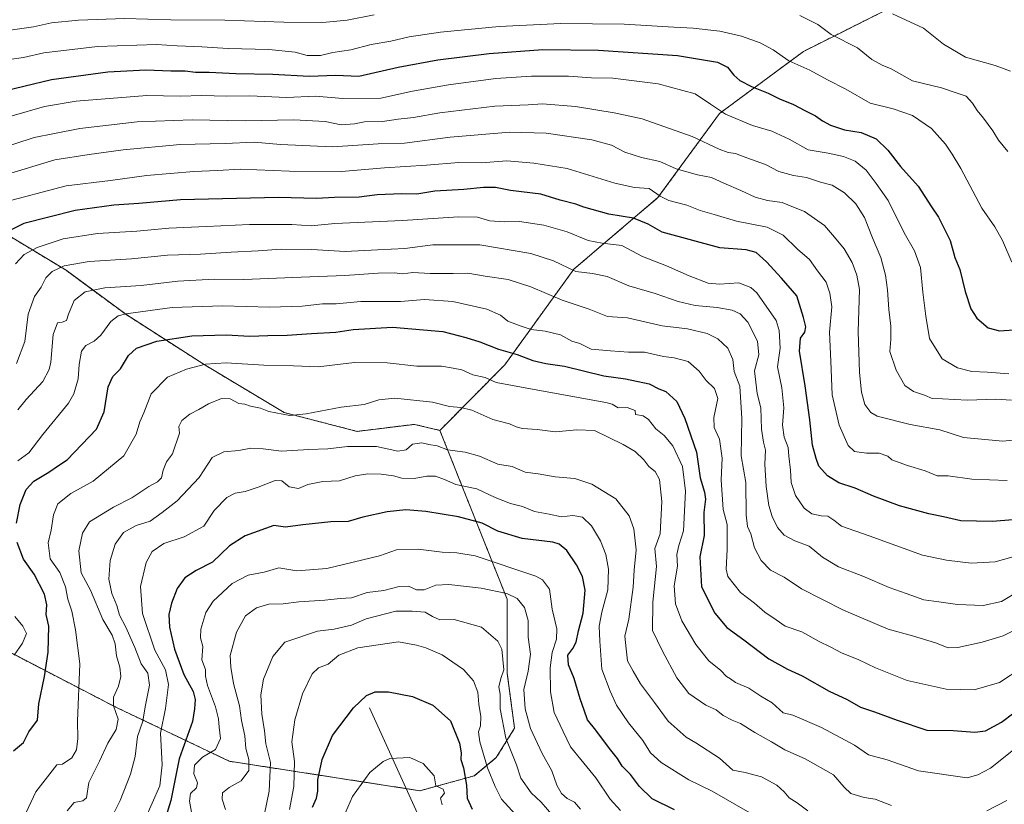
# Model space of a CAD drawing. Units: metres. Extents: x 627615 to 631064, y 4745809 to 4748187.
# Drawn here: x 629896 to 630252, y 4746976 to 4747258 of the extents above; entities that cross this region are included whole.
import ezdxf

# ---------------------------------------------------------------- set-up
doc = ezdxf.new("R2010")
doc.units = ezdxf.units.M
doc.header["$MEASUREMENT"] = 0
doc.linetypes.add('TRAZOS', pattern=[0.75, 0.5, -0.25])
for name, color, linetype, lineweight in [('Arbolado forestal', 92, 'TRAZOS', 0), ('Arbolado forestal CxS', 92, 'Continuous', 0), ('Corriente natural lineal', 142, 'Continuous', 13), ('Curva de nivel maestra', 36, 'Continuous', 30), ('Curva de nivel normal', 36, 'Continuous', 0), ('Matorral', 135, 'Continuous', 0), ('Matorral CxS', 135, 'Continuous', 0)]:
    doc.layers.add(name, color=color, linetype=linetype, lineweight=lineweight)

# ---------------------------------------------------------------- blocks, each defined once
blk = doc.blocks.new('*U171')
at = {"layer": 'Curva de nivel normal', "color": 36, "linetype": 'Continuous', "lineweight": 0}
for points in [[(630257.9, 4747024.71, 855), (630249.76, 4747019.39, 855), (630240.64, 4747016.84, 855), (630230.59, 4747017.09, 855), (630216.54, 4747020.18, 855), (630205.11, 4747024.69, 855), (630199.11, 4747027.6, 855), (630192.83, 4747030.07, 855), (630188.7, 4747032.34, 855), (630184.74, 4747034.26, 855), (630178.46, 4747037.75, 855), (630172.54, 4747039.74, 855), (630169.25, 4747042.04, 855), (630165.13, 4747044.77, 855), (630161.45, 4747047.97, 855), (630156.39, 4747051.82, 855), (630151.85, 4747057.67, 855), (630151.19, 4747060.25, 855), (630151.6, 4747067.34, 855), (630151.55, 4747076.37, 855), (630150.13, 4747081.81, 855), (630149.4, 4747092.45, 855), (630149.82, 4747100.31, 855), (630148.79, 4747107.08, 855), (630146.91, 4747111.34, 855), (630146.72, 4747114.88, 855), (630148.26, 4747121.77, 855), (630147.06, 4747125.39, 855), (630144.03, 4747128.26, 855), (630141.46, 4747131.62, 855), (630137.57, 4747135.14, 855), (630132.46, 4747136.46, 855), (630128.64, 4747136.9, 855), (630121.73, 4747138.43, 855), (630116.02, 4747138.5, 855), (630109.52, 4747138.92, 855), (630102.51, 4747139.59, 855), (630098.42, 4747141.59, 855), (630095.51, 4747142.41, 855), (630091.43, 4747144.7, 855), (630085.88, 4747146.04, 855), (630080.94, 4747146.6, 855), (630077.32, 4747147.88, 855), (630072.49, 4747149.64, 855), (630069.77, 4747151.79, 855), (630064.92, 4747153.98, 855), (630052.63, 4747156.79, 855), (630042.46, 4747157.42, 855), (630033.77, 4747156.7, 855), (630019.43, 4747156.79, 855), (630010.52, 4747155.96, 855), (630005.66, 4747155.89, 855), (629998.33, 4747155.04, 855), (629986.58, 4747154.69, 855), (629969.57, 4747155.18, 855), (629951.38, 4747154.62, 855), (629934.76, 4747152.27, 855), (629931.97, 4747151.53, 855), (629929.32, 4747149.56, 855), (629925.65, 4747144.6, 855), (629923.32, 4747142.43, 855), (629920.25, 4747140.94, 855), (629918.68, 4747138.87, 855), (629917.83, 4747134.02, 855), (629917.48, 4747128.92, 855), (629915.94, 4747123.51, 855), (629914.02, 4747120.05, 855), (629904.75, 4747108.84, 855), (629899.76, 4747102.24, 855), (629895.75, 4747099.27, 855)], [(629894.64, 4747043.18, 855), (629897.61, 4747039.7, 855), (629898.89, 4747037.08, 855), (629897.44, 4747033.61, 855), (629894.44, 4747029.34, 855)]]:
    blk.add_polyline3d(points, dxfattribs=at)
blk = doc.blocks.new('*U174')
at = {"layer": 'Curva de nivel normal', "color": 36, "linetype": 'Continuous', "lineweight": 0}
blk.add_polyline3d([(629894.97, 4747170.36, 870), (629898.01, 4747173.71, 870), (629902.75, 4747176.16, 870), (629912.09, 4747179.35, 870), (629924.43, 4747181.28, 870), (629938.71, 4747182.09, 870), (629950.2, 4747183.15, 870), (629963.84, 4747183.75, 870), (629979.29, 4747184.53, 870), (629994.57, 4747184.48, 870), (630001.52, 4747183.98, 870), (630010.08, 4747184.85, 870), (630034.44, 4747185.9, 870), (630054.74, 4747187.31, 870), (630061.52, 4747187.08, 870), (630065.97, 4747185.84, 870), (630071.17, 4747185.46, 870), (630076.7, 4747185.58, 870), (630085.43, 4747184.25, 870), (630093.86, 4747181.82, 870), (630101.46, 4747178.77, 870), (630106.47, 4747177.72, 870), (630113.63, 4747176.88, 870), (630121, 4747172.91, 870), (630129.67, 4747169.58, 870), (630137.84, 4747165.96, 870), (630144.77, 4747163.36, 870), (630148.85, 4747163.01, 870), (630155.78, 4747163.48, 870), (630160.08, 4747161.84, 870), (630162.32, 4747159.88, 870), (630169.23, 4747149.86, 870), (630170.38, 4747146.24, 870), (630170.73, 4747139.97, 870), (630169.75, 4747133.21, 870), (630171.25, 4747125.63, 870), (630172.05, 4747118.39, 870), (630171.54, 4747112.15, 870), (630172.19, 4747107.86, 870), (630173.53, 4747104.14, 870), (630173.8, 4747101.03, 870), (630174.42, 4747096, 870), (630174.65, 4747091.54, 870), (630176.17, 4747086.83, 870), (630179.31, 4747082.29, 870), (630182.06, 4747080.26, 870), (630185.44, 4747079.51, 870), (630187.9, 4747079.41, 870), (630190.06, 4747077.97, 870), (630192.82, 4747075.72, 870), (630202.73, 4747072.27, 870), (630221.99, 4747065.27, 870), (630230.73, 4747063.56, 870), (630239.62, 4747062.48, 870), (630248.2, 4747062.94, 870), (630254.22, 4747064.6, 870)], dxfattribs=at)
blk = doc.blocks.new('*U176')
at = {"layer": 'Curva de nivel normal', "color": 36, "linetype": 'Continuous', "lineweight": 0}
blk.add_polyline3d([(630113.07, 4746973.33, 820), (630109.33, 4746977.36, 820), (630104.27, 4746985.12, 820), (630098.78, 4746991.67, 820), (630095.02, 4746996.19, 820), (630092.48, 4747001.82, 820), (630089.24, 4747008.62, 820), (630087.86, 4747016.12, 820), (630087.72, 4747024.73, 820), (630088.46, 4747030.28, 820), (630090.07, 4747035.07, 820), (630090.15, 4747038.72, 820), (630088.52, 4747045.88, 820), (630087.49, 4747053.1, 820), (630084.96, 4747056.43, 820), (630082.6, 4747057.77, 820), (630060.7, 4747065.07, 820), (630054.09, 4747066.17, 820), (630048.76, 4747066.38, 820), (630040.09, 4747067.49, 820), (630032.3, 4747067.19, 820), (630026.15, 4747065.05, 820), (630007.24, 4747060.48, 820), (629996.39, 4747059.71, 820), (629989.85, 4747060.72, 820), (629984.64, 4747059.2, 820), (629978.84, 4747058.16, 820), (629973.1, 4747055.12, 820), (629966.21, 4747048.74, 820), (629963.53, 4747044.64, 820), (629961.77, 4747038.66, 820), (629961.66, 4747035.54, 820), (629962.44, 4747032.41, 820), (629962.06, 4747027.63, 820), (629963.49, 4747024.14, 820), (629963.45, 4747021.72, 820), (629964.16, 4747018.3, 820), (629967.02, 4747010.64, 820), (629968.17, 4747006.35, 820), (629968.38, 4747003.36, 820), (629968.87, 4746999.27, 820), (629967.02, 4746995.32, 820), (629962.31, 4746992.54, 820), (629959.44, 4746989.66, 820), (629959.17, 4746986.53, 820), (629960.59, 4746983.33, 820), (629960.24, 4746981.5, 820), (629958.03, 4746979.44, 820), (629957.7, 4746976.61, 820), (629958.68, 4746971.44, 820)], dxfattribs=at)
blk = doc.blocks.new('*U178')
at = {"layer": 'Curva de nivel normal', "color": 36, "linetype": 'Continuous', "lineweight": 0}
blk.add_polyline3d([(630255.92, 4747038.66, 860), (630251.14, 4747036.29, 860), (630243.52, 4747033.95, 860), (630234.82, 4747032.02, 860), (630231.25, 4747031.88, 860), (630226.73, 4747033.75, 860), (630218.4, 4747036.27, 860), (630209.6, 4747038.67, 860), (630193.54, 4747045.45, 860), (630178.44, 4747053.24, 860), (630172.14, 4747057.41, 860), (630167.26, 4747059.93, 860), (630163.83, 4747063.37, 860), (630161.38, 4747067.93, 860), (630160.08, 4747073, 860), (630158.88, 4747075.67, 860), (630158.43, 4747079.86, 860), (630158.3, 4747091.47, 860), (630156.58, 4747101.16, 860), (630156.82, 4747114.61, 860), (630156.1, 4747126.19, 860), (630154.07, 4747131.52, 860), (630153.58, 4747135.82, 860), (630151.76, 4747139.96, 860), (630148.22, 4747143.3, 860), (630144.32, 4747145.18, 860), (630137.29, 4747146.86, 860), (630128.09, 4747148, 860), (630115.61, 4747150.86, 860), (630108.41, 4747151.32, 860), (630101.78, 4747154.02, 860), (630092.07, 4747157.17, 860), (630080.77, 4747162.08, 860), (630072.59, 4747164.69, 860), (630064.32, 4747165.84, 860), (630058.1, 4747166.98, 860), (630052.76, 4747166.85, 860), (630044.43, 4747166.87, 860), (630038.22, 4747167.14, 860), (630034.61, 4747166.74, 860), (630031.46, 4747167.06, 860), (630025.71, 4747166.91, 860), (630013.66, 4747166.06, 860), (629997.88, 4747165.56, 860), (629977.24, 4747164.72, 860), (629966.55, 4747164.76, 860), (629953.41, 4747164.09, 860), (629940.28, 4747162.54, 860), (629927.19, 4747161.62, 860), (629920.09, 4747160.18, 860), (629916.04, 4747157.15, 860), (629913.98, 4747152.18, 860), (629913.31, 4747149.86, 860), (629911.76, 4747149.26, 860), (629910.12, 4747149.07, 860), (629908.48, 4747144.9, 860), (629907.62, 4747134.82, 860), (629907.09, 4747132.2, 860), (629904.8, 4747127.9, 860), (629898.76, 4747121.38, 860), (629895.78, 4747117.68, 860)], dxfattribs=at)
blk = doc.blocks.new('*U184')
at = {"layer": 'Curva de nivel normal', "color": 36, "linetype": 'Continuous', "lineweight": 0}
blk.add_polyline3d([(629929.78, 4746971.09, 835), (629932.64, 4746976.94, 835), (629936.41, 4746986.4, 835), (629938.02, 4746992.72, 835), (629938.95, 4746999.94, 835), (629940.81, 4747005.47, 835), (629941.72, 4747010.67, 835), (629943.28, 4747018.52, 835), (629942.58, 4747022.76, 835), (629940.22, 4747026.19, 835), (629937.94, 4747032.1, 835), (629934.66, 4747039.41, 835), (629932.46, 4747043.68, 835), (629931.44, 4747047.23, 835), (629929.65, 4747051.46, 835), (629928.58, 4747056.63, 835), (629929.08, 4747063.42, 835), (629930.81, 4747069.34, 835), (629933.9, 4747073.44, 835), (629938.47, 4747075.97, 835), (629943.53, 4747077.58, 835), (629947.86, 4747080.67, 835), (629953.22, 4747084.86, 835), (629961.12, 4747093.34, 835), (629965.82, 4747100.5, 835), (629970.09, 4747102.52, 835), (629975.43, 4747103.07, 835), (629979.8, 4747103.87, 835), (629984.23, 4747103.66, 835), (629990.8, 4747102.84, 835), (630000.7, 4747103.46, 835), (630007.53, 4747103.62, 835), (630014.7, 4747104.52, 835), (630025.09, 4747104.49, 835), (630032.76, 4747102.8, 835), (630035.76, 4747103.32, 835), (630038.09, 4747105.31, 835), (630041.43, 4747105.81, 835), (630043.99, 4747105.2, 835), (630047.02, 4747104.72, 835), (630050.66, 4747103.32, 835), (630057.06, 4747102.48, 835), (630062.23, 4747100.96, 835), (630068.86, 4747098.1, 835), (630074.03, 4747097.27, 835), (630078.67, 4747095.25, 835), (630083.38, 4747094.63, 835), (630089.6, 4747093.51, 835), (630096.67, 4747092.92, 835), (630102.81, 4747090.92, 835), (630111.42, 4747085.67, 835), (630116.22, 4747079.47, 835), (630117.93, 4747074.76, 835), (630118.73, 4747067.3, 835), (630117.98, 4747059.91, 835), (630117.64, 4747053.84, 835), (630116.06, 4747042.24, 835), (630114.69, 4747036.1, 835), (630115.1, 4747031.58, 835), (630115.65, 4747027.3, 835), (630117.66, 4747023.54, 835), (630120.3, 4747018.96, 835), (630125.37, 4747012.27, 835), (630130.33, 4747005.5, 835), (630136.79, 4746999.76, 835), (630140.26, 4746997.68, 835), (630148.8, 4746992.2, 835), (630153.62, 4746987.78, 835), (630158.12, 4746986.98, 835), (630163.96, 4746985.48, 835), (630169.52, 4746982.43, 835), (630172.15, 4746980.06, 835), (630173.93, 4746977.84, 835), (630176.81, 4746976.05, 835), (630180.61, 4746973.18, 835)], dxfattribs=at)
blk = doc.blocks.new('*U185')
at = {"layer": 'Curva de nivel normal', "color": 36, "linetype": 'Continuous', "lineweight": 0}
blk.add_polyline3d([(629993.7, 4746973.67, 805), (629995.34, 4746982, 805), (629995.48, 4746991, 805), (629994.6, 4746998, 805), (629995.6, 4747006, 805), (629998.47, 4747015.34, 805), (630001.94, 4747022.54, 805), (630004.2, 4747024.77, 805), (630007.71, 4747026.02, 805), (630011.57, 4747029.3, 805), (630018.38, 4747031.96, 805), (630033.09, 4747034.11, 805), (630039.53, 4747032.88, 805), (630042.9, 4747031.95, 805), (630048.77, 4747029.37, 805), (630056.47, 4747024.14, 805), (630060.09, 4747020.02, 805), (630061.71, 4747015.95, 805), (630062.02, 4747011.59, 805), (630062.72, 4747007.14, 805), (630062.57, 4747003.87, 805), (630061.88, 4747001.67, 805), (630062.35, 4746998, 805), (630065.14, 4746988.67, 805), (630067.94, 4746982, 805), (630070.13, 4746977.34, 805), (630075.19, 4746971.86, 805)], dxfattribs=at)
blk = doc.blocks.new('*U186')
at = {"layer": 'Curva de nivel normal', "color": 36, "linetype": 'Continuous', "lineweight": 0}
blk.add_polyline3d([(629896.03, 4746966.67, 845), (629902.27, 4746980, 845), (629909.84, 4746989.78, 845), (629911.85, 4746990.01, 845), (629915.24, 4746992.28, 845), (629916.86, 4746995.22, 845), (629917.36, 4746999.27, 845), (629917.3, 4747005.54, 845), (629918.06, 4747026.12, 845), (629916.61, 4747038.39, 845), (629915.21, 4747045.12, 845), (629913.76, 4747049.44, 845), (629912.93, 4747053.9, 845), (629910.9, 4747059.09, 845), (629907.39, 4747064.04, 845), (629906.65, 4747069.75, 845), (629907.79, 4747074.36, 845), (629908.58, 4747079.86, 845), (629910.21, 4747083.79, 845), (629914.92, 4747087.51, 845), (629922.89, 4747092, 845), (629933.94, 4747101.11, 845), (629938.47, 4747108.99, 845), (629939.78, 4747113.34, 845), (629941.18, 4747116.67, 845), (629943.85, 4747123.43, 845), (629949.76, 4747129.49, 845), (629956.56, 4747132.34, 845), (629963.42, 4747134.12, 845), (629970.89, 4747134.58, 845), (629984.51, 4747133.76, 845), (629995.22, 4747133.53, 845), (630004.07, 4747133.24, 845), (630017.14, 4747134.7, 845), (630028.97, 4747134.67, 845), (630039.65, 4747133.4, 845), (630048.6, 4747133.38, 845), (630052.73, 4747132.77, 845), (630055.92, 4747132.07, 845), (630059.9, 4747130.34, 845), (630064.31, 4747129.38, 845), (630068.23, 4747127.58, 845), (630084.6, 4747124.51, 845), (630107.79, 4747120.36, 845), (630110.14, 4747119.71, 845), (630112.32, 4747118.42, 845), (630115.47, 4747118.58, 845), (630118.35, 4747117.47, 845), (630118.48, 4747116, 845), (630121.26, 4747115.53, 845), (630123.24, 4747114.25, 845), (630125.81, 4747110.8, 845), (630128.8, 4747108.44, 845), (630131.99, 4747104.67, 845), (630135.5, 4747097.29, 845), (630136.57, 4747088.34, 845), (630135.86, 4747074.11, 845), (630134.09, 4747068.77, 845), (630133.45, 4747065.53, 845), (630133.71, 4747061.39, 845), (630132.5, 4747054.24, 845), (630132.92, 4747047.84, 845), (630135.23, 4747041.64, 845), (630140.22, 4747033.13, 845), (630144.98, 4747027.21, 845), (630149.3, 4747023.79, 845), (630151.38, 4747021.61, 845), (630152.82, 4747020.73, 845), (630154.53, 4747019.43, 845), (630159.44, 4747017.4, 845), (630163.77, 4747014.56, 845), (630167.75, 4747012.16, 845), (630171.73, 4747008.52, 845), (630175.27, 4747007.6, 845), (630185.64, 4747003.26, 845), (630197.52, 4746996.82, 845), (630202.54, 4746993.41, 845), (630209.23, 4746991.58, 845), (630220.54, 4746987.63, 845), (630238.16, 4746985.12, 845), (630242.01, 4746986.1, 845), (630246.49, 4746988.54, 845), (630265.09, 4747003.37, 845)], dxfattribs=at)
blk = doc.blocks.new('*U192')
at = {"layer": 'Curva de nivel normal', "color": 36, "linetype": 'Continuous', "lineweight": 0}
blk.add_polyline3d([(629893.76, 4747223.62, 895), (629905.43, 4747227.06, 895), (629916.76, 4747228.89, 895), (629942.23, 4747231.01, 895), (629954.3, 4747230.8, 895), (629962.14, 4747231.02, 895), (629971.02, 4747230.79, 895), (629979.43, 4747230.84, 895), (629992.68, 4747230.27, 895), (630003.11, 4747230.72, 895), (630012.98, 4747229.93, 895), (630026.64, 4747230.06, 895), (630038.06, 4747232.5, 895), (630051.09, 4747234.86, 895), (630068.16, 4747237.07, 895), (630081.03, 4747237.98, 895), (630094.39, 4747237.96, 895), (630102.68, 4747237.34, 895), (630110.35, 4747237.21, 895), (630126.75, 4747235.14, 895), (630139.98, 4747231.62, 895), (630145.52, 4747227.81, 895), (630151.01, 4747224.22, 895), (630160.66, 4747220.17, 895), (630167.74, 4747218.11, 895), (630173.92, 4747215.22, 895), (630180.84, 4747211.4, 895), (630188.03, 4747210.16, 895), (630193.54, 4747209, 895), (630197.76, 4747207.35, 895), (630201.66, 4747204.07, 895), (630205.26, 4747199.29, 895), (630209.58, 4747193.12, 895), (630215.36, 4747181.48, 895), (630219.13, 4747175, 895), (630221.36, 4747168.94, 895), (630222.15, 4747160.06, 895), (630223.17, 4747151.41, 895), (630224.54, 4747143.45, 895), (630229.17, 4747136.08, 895), (630234.61, 4747132.8, 895), (630239.87, 4747131.57, 895), (630245.42, 4747131.27, 895), (630253.16, 4747130.73, 895)], dxfattribs=at)
blk = doc.blocks.new('*U197')
at = {"layer": 'Curva de nivel normal', "color": 36, "linetype": 'Continuous', "lineweight": 0}
blk.add_polyline3d([(630254.09, 4747121.18, 890), (630248.43, 4747121.52, 890), (630238.15, 4747121.16, 890), (630229.27, 4747121.7, 890), (630225.52, 4747121.76, 890), (630222.7, 4747122.94, 890), (630218.72, 4747124.3, 890), (630215.63, 4747126.44, 890), (630212.48, 4747131.98, 890), (630210.28, 4747138.76, 890), (630210.62, 4747143.03, 890), (630210.6, 4747147.83, 890), (630209.83, 4747153.9, 890), (630209.43, 4747161, 890), (630208.69, 4747166.26, 890), (630207.04, 4747172.64, 890), (630203.95, 4747179.64, 890), (630201.05, 4747187.06, 890), (630197.95, 4747191.97, 890), (630193.95, 4747195.86, 890), (630189.4, 4747198.64, 890), (630185.19, 4747199.77, 890), (630180.13, 4747201.43, 890), (630175.45, 4747202.18, 890), (630170.18, 4747203.57, 890), (630165.43, 4747206.11, 890), (630158.65, 4747208.53, 890), (630154.63, 4747210.14, 890), (630151.9, 4747210.44, 890), (630148.7, 4747211.59, 890), (630138.9, 4747216.24, 890), (630120.93, 4747222.56, 890), (630110.87, 4747224.7, 890), (630096.85, 4747227, 890), (630084.97, 4747227.93, 890), (630079.76, 4747227.61, 890), (630067.75, 4747227.16, 890), (630047.97, 4747224.71, 890), (630038.5, 4747223.08, 890), (630032.9, 4747222.41, 890), (630027.25, 4747221.58, 890), (630020.79, 4747221.5, 890), (630017.16, 4747220.82, 890), (630012.35, 4747220.45, 890), (630006.63, 4747221.58, 890), (629995.33, 4747222.22, 890), (629977.69, 4747221.84, 890), (629958.59, 4747222.19, 890), (629938.75, 4747221.5, 890), (629918.12, 4747219.07, 890), (629908.99, 4747217.23, 890), (629901.63, 4747215.87, 890), (629887.99, 4747211.41, 890)], dxfattribs=at)
blk = doc.blocks.new('*U201')
at = {"layer": 'Curva de nivel normal', "color": 36, "linetype": 'Continuous', "lineweight": 0}
for points in [[(629893.02, 4747254.48, 910), (629901.37, 4747255.73, 910), (629907.85, 4747257.16, 910), (629917.59, 4747258.16, 910), (629934.38, 4747258.7, 910), (629950.9, 4747258.26, 910), (629970.41, 4747258.13, 910), (629991.71, 4747257.4, 910), (630005.71, 4747257.35, 910), (630014.5, 4747258.11, 910), (630024.3, 4747260.1, 910)], [(630177.8, 4747259.82, 910), (630184.33, 4747256.6, 910), (630189.07, 4747252.98, 910), (630198.56, 4747248.14, 910), (630203.78, 4747244.01, 910), (630207.42, 4747241.9, 910), (630210.74, 4747240.56, 910), (630218.41, 4747236.3, 910), (630228.87, 4747233.78, 910), (630234.84, 4747231.68, 910), (630237.77, 4747230.74, 910), (630240.07, 4747228.25, 910), (630241.71, 4747225.57, 910), (630244.06, 4747222.78, 910), (630247.34, 4747218.2, 910), (630249.46, 4747214.9, 910), (630252.78, 4747210.83, 910)]]:
    blk.add_polyline3d(points, dxfattribs=at)
blk = doc.blocks.new('*U202')
at = {"layer": 'Curva de nivel normal', "color": 36, "linetype": 'Continuous', "lineweight": 0}
for points in [[(629913.57, 4746973.23, 840), (629916.09, 4746976.22, 840), (629919.23, 4746976.82, 840), (629920.49, 4746977.84, 840), (629921.34, 4746983.39, 840), (629925.22, 4746991.1, 840), (629928.2, 4746997.54, 840), (629931.24, 4747002.48, 840), (629931.92, 4747006.2, 840), (629930.3, 4747011, 840), (629930.22, 4747014.11, 840), (629932.12, 4747018.15, 840), (629932.93, 4747021.63, 840), (629932.57, 4747024.92, 840), (629931.38, 4747029.09, 840), (629930.89, 4747033.32, 840), (629929.79, 4747036.49, 840), (629926.44, 4747042.13, 840), (629921.96, 4747052.65, 840), (629918.56, 4747058.92, 840), (629917.78, 4747066.84, 840), (629919.05, 4747073.28, 840), (629921.63, 4747077.34, 840), (629930.28, 4747082.57, 840), (629936.82, 4747086, 840), (629943.04, 4747090.07, 840), (629946.13, 4747091.72, 840), (629947.56, 4747093.2, 840), (629948.17, 4747095.96, 840), (629949.43, 4747098.98, 840), (629951.57, 4747101.9, 840), (629954, 4747109.34, 840), (629953.86, 4747111.67, 840), (629954.86, 4747113.8, 840), (629957.77, 4747116.18, 840), (629961.05, 4747117.83, 840), (629964.46, 4747119.89, 840), (629969.2, 4747121.8, 840), (629972.34, 4747121.68, 840), (629975.4, 4747120.04, 840), (629977.62, 4747119.76, 840), (629979.62, 4747119.04, 840), (629983.31, 4747118.25, 840), (629986.22, 4747117.09, 840), (629993.89, 4747115.62, 840), (629999.76, 4747116.3, 840), (630012.33, 4747118.72, 840), (630020.71, 4747119.57, 840), (630026, 4747121.31, 840), (630031.67, 4747121.85, 840), (630045.34, 4747120.44, 840), (630051.43, 4747118.85, 840), (630055.52, 4747118.58, 840), (630059.44, 4747117.53, 840), (630067.12, 4747114.2, 840), (630073.03, 4747112.64, 840), (630075.44, 4747111.53, 840), (630077.78, 4747111.03, 840), (630083.04, 4747110.62, 840), (630089.66, 4747109.73, 840), (630097.35, 4747110.46, 840), (630103.76, 4747110.28, 840), (630114.12, 4747105.2, 840), (630118.44, 4747102.68, 840), (630121.49, 4747099.73, 840), (630123.36, 4747097.26, 840), (630125.63, 4747095.48, 840), (630127.14, 4747092.65, 840), (630127.96, 4747084.69, 840), (630127.36, 4747072.99, 840), (630125.44, 4747067.67, 840), (630126.03, 4747061.18, 840), (630124.82, 4747048.38, 840), (630124.69, 4747038.19, 840), (630128.2, 4747030.78, 840), (630133.38, 4747021.06, 840), (630137.81, 4747015.5, 840), (630143.94, 4747011.29, 840), (630147.66, 4747009.53, 840), (630150.1, 4747007.5, 840), (630153.39, 4747005.86, 840), (630156.34, 4747004.68, 840), (630161.51, 4747001.36, 840), (630167.62, 4746998.1, 840), (630172.32, 4746995.18, 840), (630179.74, 4746991.88, 840), (630189.96, 4746986.14, 840), (630193.72, 4746981.74, 840), (630196.21, 4746979.4, 840), (630201.04, 4746977.95, 840), (630204.9, 4746977.35, 840), (630210.8, 4746975.12, 840)], [(630245.22, 4746973.22, 840), (630252.41, 4746976.92, 840)]]:
    blk.add_polyline3d(points, dxfattribs=at)
blk = doc.blocks.new('*U204')
at = {"layer": 'Curva de nivel normal', "color": 36, "linetype": 'Continuous', "lineweight": 0}
blk.add_polyline3d([(629895.23, 4747134.41, 865), (629898.23, 4747142.37, 865), (629899.53, 4747152.2, 865), (629901.77, 4747158.52, 865), (629904.16, 4747161.9, 865), (629905.85, 4747165.3, 865), (629908.09, 4747167.55, 865), (629912.43, 4747169.59, 865), (629921.43, 4747171.12, 865), (629936.76, 4747172.1, 865), (629949.77, 4747173.39, 865), (629961.61, 4747173.85, 865), (629972.67, 4747174.58, 865), (629982.42, 4747174.99, 865), (629990.73, 4747175.64, 865), (630001.81, 4747175.51, 865), (630013.77, 4747174.81, 865), (630025.41, 4747175.4, 865), (630035.37, 4747175.87, 865), (630045.41, 4747177.14, 865), (630062.42, 4747177.2, 865), (630080.78, 4747174.09, 865), (630089, 4747171.38, 865), (630097.05, 4747167.52, 865), (630102.99, 4747166.83, 865), (630108.32, 4747165.75, 865), (630116.12, 4747162.34, 865), (630125.66, 4747159.62, 865), (630133.86, 4747156.76, 865), (630140.08, 4747155.32, 865), (630148, 4747154.58, 865), (630153.34, 4747153.58, 865), (630156.32, 4747152.24, 865), (630158.97, 4747149.29, 865), (630162.56, 4747142.46, 865), (630163.02, 4747137.48, 865), (630161.44, 4747131.72, 865), (630162.44, 4747123.64, 865), (630163.72, 4747118.46, 865), (630163.95, 4747110.69, 865), (630164.62, 4747106.01, 865), (630165.44, 4747103.21, 865), (630165.21, 4747098.16, 865), (630165.59, 4747090.02, 865), (630166.6, 4747083.23, 865), (630167.84, 4747079.29, 865), (630169.74, 4747075.27, 865), (630172.09, 4747072.59, 865), (630176.01, 4747070.54, 865), (630181.09, 4747068.57, 865), (630185.9, 4747064.63, 865), (630191.73, 4747061.09, 865), (630200.54, 4747057.78, 865), (630210.04, 4747053.65, 865), (630216.15, 4747051.52, 865), (630222.45, 4747049.23, 865), (630227.93, 4747048.51, 865), (630234.62, 4747047.57, 865), (630243.96, 4747047.17, 865), (630250.46, 4747048.63, 865), (630257.49, 4747052.82, 865)], dxfattribs=at)
blk = doc.blocks.new('*U212')
at = {"layer": 'Curva de nivel normal', "color": 36, "linetype": 'Continuous', "lineweight": 0}
blk.add_polyline3d([(629892.64, 4747243.93, 905), (629897.85, 4747244.72, 905), (629905.12, 4747246.37, 905), (629924.5, 4747248.59, 905), (629945.71, 4747249.35, 905), (629953.24, 4747248.87, 905), (629962.08, 4747248.51, 905), (629971.64, 4747247.88, 905), (629986.31, 4747247.56, 905), (629995.76, 4747246.58, 905), (630000.16, 4747245.41, 905), (630004.9, 4747245.4, 905), (630009.38, 4747246.54, 905), (630015.86, 4747247.5, 905), (630023.24, 4747249.38, 905), (630030.28, 4747250.6, 905), (630036.91, 4747252.16, 905), (630048.18, 4747253.84, 905), (630069.33, 4747255.86, 905), (630091.58, 4747256.9, 905), (630114.44, 4747256.69, 905), (630132.35, 4747255.58, 905), (630139.36, 4747255.28, 905), (630148.91, 4747254.13, 905), (630156.72, 4747252.38, 905), (630163.42, 4747250, 905), (630168.15, 4747247.39, 905), (630173.8, 4747243.47, 905), (630181.35, 4747240.08, 905), (630187.76, 4747236.58, 905), (630194.37, 4747233.32, 905), (630203.19, 4747228.27, 905), (630211.46, 4747226.14, 905), (630218.44, 4747223.79, 905), (630225.22, 4747219.12, 905), (630230.37, 4747213.46, 905), (630232.67, 4747209.88, 905), (630235.79, 4747204.67, 905), (630243.42, 4747190.34, 905), (630248.16, 4747183.67, 905), (630250.9, 4747178.67, 905), (630254.19, 4747170.92, 905)], dxfattribs=at)
blk = doc.blocks.new('*U218')
at = {"layer": 'Curva de nivel normal', "color": 36, "linetype": 'Continuous', "lineweight": 0}
blk.add_polyline3d([(630159.79, 4746972.42, 830), (630146.11, 4746980.23, 830), (630137.78, 4746984.36, 830), (630127.77, 4746990.63, 830), (630123.98, 4746994.08, 830), (630121.14, 4746998.48, 830), (630115.98, 4747004.91, 830), (630111.63, 4747011.22, 830), (630109.32, 4747016.35, 830), (630106.32, 4747024.23, 830), (630105.64, 4747034.31, 830), (630105.43, 4747039.72, 830), (630106.42, 4747044.76, 830), (630108.59, 4747052.83, 830), (630108.75, 4747060.29, 830), (630107.83, 4747065.6, 830), (630105.94, 4747070.48, 830), (630102.7, 4747075.94, 830), (630099.41, 4747078.98, 830), (630095.88, 4747079.63, 830), (630091.8, 4747079.15, 830), (630087.43, 4747080.05, 830), (630082.09, 4747081.01, 830), (630077.74, 4747082.82, 830), (630073.4, 4747083.89, 830), (630067.87, 4747086.11, 830), (630061.29, 4747089.17, 830), (630053.76, 4747090.84, 830), (630049.66, 4747092.63, 830), (630046.35, 4747093.83, 830), (630043.32, 4747093.79, 830), (630038.75, 4747092.94, 830), (630034.26, 4747093.11, 830), (630031.26, 4747093.9, 830), (630026.77, 4747094.56, 830), (630021.93, 4747094.64, 830), (630017.43, 4747093.89, 830), (630011.76, 4747092.14, 830), (630005.76, 4747091.84, 830), (630000.31, 4747090.8, 830), (629996.92, 4747089.37, 830), (629993.66, 4747089.9, 830), (629991.01, 4747092.12, 830), (629988.58, 4747092.25, 830), (629982.43, 4747089.8, 830), (629977.76, 4747088.3, 830), (629974.09, 4747087.71, 830), (629971.13, 4747086.09, 830), (629966.57, 4747081.46, 830), (629962.8, 4747075.77, 830), (629955.76, 4747071.95, 830), (629948.43, 4747069.48, 830), (629944.16, 4747066.59, 830), (629941.98, 4747062.72, 830), (629940.04, 4747054.07, 830), (629940.67, 4747044.28, 830), (629945.17, 4747031.1, 830), (629949.04, 4747023.94, 830), (629950.11, 4747018.67, 830), (629949.05, 4747010.11, 830), (629947.2, 4747001.18, 830), (629947.85, 4746989.76, 830), (629947.01, 4746982.18, 830), (629941.39, 4746969.7, 830)], dxfattribs=at)
blk = doc.blocks.new('*U222')
at = {"layer": 'Curva de nivel normal', "color": 36, "linetype": 'Continuous', "lineweight": 0}
blk.add_polyline3d([(630013.04, 4746970.7, 795), (630016.42, 4746978.32, 795), (630022.75, 4746986.94, 795), (630027.47, 4746990.94, 795), (630029.92, 4746992.07, 795), (630037.09, 4746992.35, 795), (630041.96, 4746990.26, 795), (630045.85, 4746985.84, 795), (630046.54, 4746982.17, 795), (630049.12, 4746980.96, 795), (630049.63, 4746979.6, 795), (630048.14, 4746977.74, 795), (630048.74, 4746975.32, 795)], dxfattribs=at)
blk = doc.blocks.new('*U227')
at = {"layer": 'Curva de nivel normal', "color": 36, "linetype": 'Continuous', "lineweight": 0}
blk.add_polyline3d([(629970.69, 4746973.67, 815), (629969.49, 4746977.34, 815), (629969.54, 4746979.64, 815), (629972.01, 4746981.54, 815), (629976.29, 4746983.97, 815), (629979.05, 4746987.67, 815), (629979.05, 4746991.66, 815), (629978.02, 4746995.69, 815), (629977.64, 4747000.22, 815), (629976.46, 4747005.7, 815), (629975.65, 4747011.01, 815), (629973.51, 4747019.07, 815), (629972.52, 4747025.01, 815), (629972.39, 4747029.17, 815), (629974.65, 4747037.6, 815), (629977.9, 4747043.46, 815), (629981.82, 4747046.33, 815), (629986.33, 4747047.71, 815), (629991.41, 4747047.8, 815), (629997.07, 4747048.46, 815), (630006.48, 4747049.09, 815), (630011.95, 4747049.69, 815), (630016.14, 4747049.91, 815), (630021.76, 4747051.81, 815), (630027.76, 4747052.6, 815), (630033.23, 4747054.07, 815), (630036.63, 4747054.14, 815), (630039.56, 4747052.82, 815), (630042.3, 4747052.8, 815), (630046.48, 4747054.5, 815), (630051.2, 4747054.77, 815), (630062.82, 4747053.4, 815), (630072.17, 4747051.49, 815), (630075.86, 4747049.73, 815), (630078.47, 4747046.45, 815), (630079.81, 4747041.77, 815), (630079.85, 4747035.74, 815), (630080.64, 4747029.67, 815), (630079.77, 4747023.56, 815), (630078.27, 4747016.9, 815), (630078.74, 4747009.9, 815), (630080.68, 4747002.87, 815), (630084.8, 4746993.8, 815), (630088.38, 4746987.58, 815), (630090.12, 4746982.44, 815), (630091.78, 4746979.37, 815), (630093.82, 4746977.65, 815), (630096.47, 4746976.27, 815), (630098.66, 4746973.75, 815)], dxfattribs=at)
blk = doc.blocks.new('*U228')
at = {"layer": 'Curva de nivel normal', "color": 36, "linetype": 'Continuous', "lineweight": 0}
blk.add_polyline3d([(629983.8, 4746967.37, 810), (629986.36, 4746980.27, 810), (629986.89, 4746990.65, 810), (629985.2, 4746997.28, 810), (629984.77, 4747002, 810), (629983.81, 4747008, 810), (629983.45, 4747015, 810), (629984.4, 4747020.67, 810), (629987.7, 4747028.83, 810), (629992.05, 4747033.96, 810), (630003.86, 4747037.97, 810), (630009.89, 4747038.61, 810), (630016.09, 4747040.08, 810), (630021.43, 4747042.32, 810), (630032.09, 4747045.1, 810), (630038.02, 4747045.15, 810), (630042.69, 4747044.81, 810), (630045.26, 4747043.18, 810), (630047.96, 4747042.05, 810), (630053.14, 4747042.1, 810), (630062.95, 4747039.37, 810), (630068.81, 4747034.28, 810), (630070.26, 4747031.42, 810), (630071.05, 4747024, 810), (630069.91, 4747020.89, 810), (630069.21, 4747017.89, 810), (630069.7, 4747015.26, 810), (630069.74, 4747009.95, 810), (630071.78, 4746999.36, 810), (630075.59, 4746989.73, 810), (630077.16, 4746985, 810), (630080.83, 4746979.64, 810), (630084.45, 4746976.36, 810), (630089.07, 4746970.98, 810)], dxfattribs=at)
blk = doc.blocks.new('*U244')
at = {"layer": 'Curva de nivel normal', "color": 36, "linetype": 'Continuous', "lineweight": 0}
blk.add_polyline3d([(630211.26, 4747260.44, 915), (630222.34, 4747255.25, 915), (630229.63, 4747249.54, 915), (630237.56, 4747244.8, 915), (630248.19, 4747241.76, 915), (630253.79, 4747239.7, 915)], dxfattribs=at)
blk = doc.blocks.new('*U245')
at = {"layer": 'Curva de nivel normal', "color": 36, "linetype": 'Continuous', "lineweight": 0}
blk.add_polyline3d([(630269.43, 4747108.37, 885), (630251.04, 4747106.42, 885), (630236.77, 4747107.67, 885), (630228.26, 4747110.5, 885), (630217.59, 4747112.43, 885), (630205.7, 4747115.46, 885), (630203.41, 4747116.78, 885), (630201.25, 4747119.62, 885), (630199.99, 4747124.03, 885), (630199.32, 4747131.13, 885), (630198.77, 4747145.95, 885), (630199.29, 4747161.02, 885), (630198.28, 4747166.2, 885), (630196.64, 4747170.8, 885), (630193.82, 4747175.73, 885), (630190.34, 4747179.92, 885), (630186.62, 4747184.19, 885), (630179.5, 4747189.19, 885), (630175.53, 4747190.72, 885), (630171.43, 4747192.37, 885), (630166.09, 4747193.17, 885), (630161.62, 4747194.33, 885), (630156.52, 4747196.77, 885), (630150.32, 4747199.34, 885), (630145.89, 4747201.45, 885), (630140.92, 4747202.34, 885), (630133.24, 4747204.53, 885), (630127.24, 4747207.15, 885), (630120.68, 4747208.59, 885), (630114.64, 4747210.51, 885), (630109.86, 4747213.13, 885), (630102.79, 4747215.03, 885), (630086.27, 4747217.36, 885), (630073.14, 4747217.71, 885), (630051.71, 4747215.95, 885), (630035.23, 4747213.86, 885), (630025.74, 4747213.52, 885), (630009.29, 4747212.54, 885), (629990.48, 4747213.34, 885), (629981.04, 4747214.18, 885), (629970.53, 4747213.63, 885), (629954.3, 4747213.34, 885), (629933.8, 4747211.42, 885), (629921.49, 4747209.73, 885), (629909.07, 4747207.74, 885), (629890.44, 4747202.19, 885)], dxfattribs=at)
blk = doc.blocks.new('*U247')
at = {"layer": 'Curva de nivel normal', "color": 36, "linetype": 'Continuous', "lineweight": 0}
blk.add_polyline3d([(630252.5, 4747092.18, 880), (630239.83, 4747092.77, 880), (630231.32, 4747093.9, 880), (630227.34, 4747093.91, 880), (630223.02, 4747095.67, 880), (630216.59, 4747097.62, 880), (630210.98, 4747099.67, 880), (630209.5, 4747101.03, 880), (630206.45, 4747102.03, 880), (630201.81, 4747102.06, 880), (630197.48, 4747102.72, 880), (630195.24, 4747104.8, 880), (630191.99, 4747112.18, 880), (630189.45, 4747123.1, 880), (630188.99, 4747135.19, 880), (630188.54, 4747145.7, 880), (630189.36, 4747154.78, 880), (630188.56, 4747159.71, 880), (630187.26, 4747163.73, 880), (630184.13, 4747167.76, 880), (630181.32, 4747171.88, 880), (630176.94, 4747175.59, 880), (630171.76, 4747180.67, 880), (630166.04, 4747183.57, 880), (630154.89, 4747185.64, 880), (630146.93, 4747188.09, 880), (630141.89, 4747189.58, 880), (630137.03, 4747191.42, 880), (630130.52, 4747193.14, 880), (630127.37, 4747194.68, 880), (630123.43, 4747197.44, 880), (630118.17, 4747197.85, 880), (630111.07, 4747199.35, 880), (630093.84, 4747204.68, 880), (630081.82, 4747206.6, 880), (630072.09, 4747207.46, 880), (630062.83, 4747206.66, 880), (630054.86, 4747206.79, 880), (630043.17, 4747205.91, 880), (630028.04, 4747204.91, 880), (630012.45, 4747203.58, 880), (629993.68, 4747203.66, 880), (629976.09, 4747204.4, 880), (629967.76, 4747203.98, 880), (629959.19, 4747203.59, 880), (629942.14, 4747202.16, 880), (629929.21, 4747200.4, 880), (629913.13, 4747198.44, 880), (629889.54, 4747192.13, 880)], dxfattribs=at)
blk = doc.blocks.new('*U249')
at = {"layer": 'Curva de nivel maestra', "color": 36, "linetype": 'Continuous', "lineweight": 30}
blk.add_polyline3d([(630001.99, 4746974.54, 800), (630003.49, 4746977.7, 800), (630003.99, 4746980.31, 800), (630003.94, 4746984.4, 800), (630005.52, 4746991.67, 800), (630009.24, 4747000.34, 800), (630016.81, 4747010.26, 800), (630021.53, 4747014.78, 800), (630024.63, 4747016.12, 800), (630029.45, 4747016.03, 800), (630038.12, 4747014.38, 800), (630045.48, 4747011.3, 800), (630051.8, 4747005.67, 800), (630054.99, 4746997.56, 800), (630055.61, 4746994.04, 800), (630055.48, 4746991.68, 800), (630056.48, 4746988.7, 800), (630057.56, 4746982.44, 800), (630057.84, 4746977.73, 800), (630059.56, 4746973.81, 800)], dxfattribs=at)
blk = doc.blocks.new('*U252')
at = {"layer": 'Curva de nivel maestra', "color": 36, "linetype": 'Continuous', "lineweight": 30}
for points in [[(629894.24, 4746994.76, 850), (629897.76, 4746997.86, 850), (629899.71, 4747001.67, 850), (629902.86, 4747005.82, 850), (629903.36, 4747011.7, 850), (629905.41, 4747021.6, 850), (629906.72, 4747030.38, 850), (629906.95, 4747039.72, 850), (629906, 4747043.93, 850), (629906.18, 4747047.4, 850), (629905.4, 4747051.21, 850), (629901.61, 4747058.52, 850), (629897.84, 4747063.85, 850), (629895.54, 4747069.86, 850)], [(629895.28, 4747076.86, 850), (629896.54, 4747083.55, 850), (629898.78, 4747089, 850), (629901.54, 4747091.96, 850), (629906.98, 4747095.18, 850), (629910.39, 4747097.62, 850), (629913.5, 4747099.72, 850), (629924.14, 4747110.77, 850), (629926.84, 4747117, 850), (629928.35, 4747126.02, 850), (629930.05, 4747129.76, 850), (629932.84, 4747132.42, 850), (629935.61, 4747137.26, 850), (629938.59, 4747139.9, 850), (629945.9, 4747142.47, 850), (629958.54, 4747144.33, 850), (629970.92, 4747144.72, 850), (629979.43, 4747144.24, 850), (629985.88, 4747144.49, 850), (629992.84, 4747144.58, 850), (630001.65, 4747145.23, 850), (630010.4, 4747145.65, 850), (630016.69, 4747146.68, 850), (630030.92, 4747147.53, 850), (630049.06, 4747145.96, 850), (630057.28, 4747143.75, 850), (630062.32, 4747142.21, 850), (630069.16, 4747139.57, 850), (630075.81, 4747137.65, 850), (630081.54, 4747135.5, 850), (630086.2, 4747134.37, 850), (630092.86, 4747133.44, 850), (630107.1, 4747130.01, 850), (630114.92, 4747128.84, 850), (630123.5, 4747127.09, 850), (630126.94, 4747125.32, 850), (630129.5, 4747124.3, 850), (630133.48, 4747120.72, 850), (630136.35, 4747114.59, 850), (630140.51, 4747102.42, 850), (630141.8, 4747093.22, 850), (630143.42, 4747088.04, 850), (630143.73, 4747085.49, 850), (630143.11, 4747080.72, 850), (630143.23, 4747072.38, 850), (630141.73, 4747064.68, 850), (630142.32, 4747053.96, 850), (630147.07, 4747044.39, 850), (630151.47, 4747039.21, 850), (630157.57, 4747034.8, 850), (630166.55, 4747027.96, 850), (630173.32, 4747024.23, 850), (630178.62, 4747021.86, 850), (630188.31, 4747016.36, 850), (630194.82, 4747013.35, 850), (630199.62, 4747010.57, 850), (630204.71, 4747008.9, 850), (630212.92, 4747005.8, 850), (630223.6, 4747002.3, 850), (630233.13, 4747002.13, 850), (630240.85, 4747001.54, 850), (630244.8, 4747002.07, 850), (630250.52, 4747005.16, 850), (630259.43, 4747011.88, 850)]]:
    blk.add_polyline3d(points, dxfattribs=at)
blk = doc.blocks.new('*U258')
at = {"layer": 'Curva de nivel maestra', "color": 36, "linetype": 'Continuous', "lineweight": 30}
blk.add_polyline3d([(630132.61, 4746973.52, 825), (630124.55, 4746977.49, 825), (630119.9, 4746981.92, 825), (630116.71, 4746986.31, 825), (630113.7, 4746989.28, 825), (630112.04, 4746992.09, 825), (630109.18, 4746995.61, 825), (630104.26, 4747002.27, 825), (630101.19, 4747005.95, 825), (630100.05, 4747009.48, 825), (630098.52, 4747013.58, 825), (630096.39, 4747020.86, 825), (630094.38, 4747025.85, 825), (630094.13, 4747029.31, 825), (630095.91, 4747031.65, 825), (630097.1, 4747034, 825), (630098, 4747038, 825), (630099.66, 4747044.43, 825), (630100.33, 4747052.7, 825), (630099.46, 4747057.64, 825), (630097.26, 4747061.86, 825), (630093.77, 4747067.02, 825), (630091, 4747069.28, 825), (630088.71, 4747069.96, 825), (630077.69, 4747071.27, 825), (630068.89, 4747074.01, 825), (630063.16, 4747076.84, 825), (630054.71, 4747079.15, 825), (630042.89, 4747081.07, 825), (630035.71, 4747081.64, 825), (630028.97, 4747080.98, 825), (630020.17, 4747079.02, 825), (630014.92, 4747077.5, 825), (630008.58, 4747077.3, 825), (629998.54, 4747076.26, 825), (629992.27, 4747075.45, 825), (629988.11, 4747076.02, 825), (629977.79, 4747072.34, 825), (629972.14, 4747068.69, 825), (629965.95, 4747062.77, 825), (629960.09, 4747059.79, 825), (629956, 4747057.21, 825), (629953.24, 4747053.3, 825), (629951.18, 4747048.05, 825), (629950.22, 4747043.93, 825), (629950.48, 4747039.36, 825), (629952.23, 4747031.42, 825), (629955.61, 4747022.3, 825), (629958.95, 4747016.2, 825), (629959.74, 4747013.3, 825), (629959.51, 4747010, 825), (629958.69, 4747005.34, 825), (629953.99, 4746991.94, 825), (629950.95, 4746976.96, 825), (629946.38, 4746962.03, 825)], dxfattribs=at)
blk = doc.blocks.new('*U262')
at = {"layer": 'Curva de nivel maestra', "color": 36, "linetype": 'Continuous', "lineweight": 30}
blk.add_polyline3d([(630257.76, 4747078.24, 875), (630247.2, 4747077.41, 875), (630235.87, 4747077.7, 875), (630229.61, 4747079.17, 875), (630224.3, 4747080.23, 875), (630213.71, 4747083.12, 875), (630204.33, 4747086.53, 875), (630197.69, 4747089.47, 875), (630191.81, 4747091.39, 875), (630187.72, 4747093.87, 875), (630184.59, 4747097.35, 875), (630183.63, 4747100.17, 875), (630182.35, 4747104.95, 875), (630181.42, 4747114.1, 875), (630179.75, 4747126.36, 875), (630177.65, 4747138.88, 875), (630177.98, 4747143.5, 875), (630179.54, 4747145.66, 875), (630179.98, 4747147.67, 875), (630179.11, 4747150.97, 875), (630176.74, 4747158.74, 875), (630171.2, 4747165.17, 875), (630165.71, 4747171.08, 875), (630162.03, 4747174.4, 875), (630158.37, 4747175.41, 875), (630148.91, 4747176.14, 875), (630128.15, 4747181.73, 875), (630123.04, 4747184.62, 875), (630117.83, 4747186.74, 875), (630108.94, 4747188.18, 875), (630099.85, 4747190.71, 875), (630096.99, 4747191.83, 875), (630091.36, 4747193.29, 875), (630084.33, 4747195.37, 875), (630073.49, 4747196.79, 875), (630068.07, 4747197.83, 875), (630063.73, 4747197.86, 875), (630056.66, 4747197.13, 875), (630046.11, 4747196.48, 875), (630039.6, 4747195.47, 875), (630034.11, 4747195.52, 875), (630025.33, 4747195.21, 875), (630018.88, 4747194.33, 875), (630009.99, 4747194.28, 875), (630003.5, 4747193.88, 875), (629989.73, 4747194.18, 875), (629954.4, 4747193.44, 875), (629939.38, 4747192.01, 875), (629930.42, 4747191.48, 875), (629916.43, 4747189.52, 875), (629897.94, 4747184.89, 875), (629887.79, 4747179.87, 875)], dxfattribs=at)

msp = doc.modelspace()

# ---------------------------------------------------------------- linework, layer by layer
at = {"layer": 'Arbolado forestal', "color": 92, "linetype": 'TRAZOS', "lineweight": 0}
for points in [[(630047.98, 4747110.28, 836.62), (630071.36, 4747133.92, 847.86), (630096.29, 4747168.41, 865.65), (630126.59, 4747194.18, 879.22), (630148.79, 4747224.46, 894.47), (630179.12, 4747246.89, 906.68), (630210.78, 4747262.73, 915.49), (630238.48, 4747273.29, 920.54), (630279.38, 4747277.25, 921.29), (630300.48, 4747270.65, 917.74), (630321.23, 4747266.62, 914.57), (630376.53, 4747246.83, 899.99), (630419.49, 4747231.73, 888.43)], [(629791.31, 4747261.62, 931.19), (629812.11, 4747249.98, 922.56), (629838.8, 4747228.63, 906.64), (629876.98, 4747189.83, 881.4), (629913.15, 4747167.98, 863.93), (629934.66, 4747152.12, 854.84), (629962.96, 4747134, 844.77), (629991.85, 4747116.71, 839.84), (630018.13, 4747109.94, 837), (630038.81, 4747112.47, 836.98), (630047.98, 4747110.28, 836.62)], [(630047.98, 4747110.28, 836.62), (630072.21, 4747049.44, 814.23), (630072.27, 4747022.73, 810.94), (630074.9, 4747002.93, 812.05), (630068.31, 4746992.38, 807.27), (630060.39, 4746985.78, 802.35), (630040.78, 4746980.43, 792.97), (630035.81, 4746981.2, 792.78), (629972.02, 4746991.06, 817.58), (629931.13, 4747010.52, 839.88), (629876.83, 4747038.61, 862.02), (629836.15, 4747071.57, 881.67), (629810.28, 4747081.46, 894.04), (629789.29, 4747074.46, 901.84), (629783.39, 4747055.73, 899.28), (629771.52, 4747021.42, 896.78), (629729.31, 4747008.22, 893.91), (629697.65, 4746991.06, 882.59)], [(630047.98, 4747110.28, 836.62), (630072.21, 4747049.44, 814.23), (630072.27, 4747022.73, 810.94), (630074.9, 4747002.93, 812.05), (630068.31, 4746992.38, 807.27), (630060.39, 4746985.78, 802.35), (630040.78, 4746980.43, 792.97), (630035.81, 4746981.2, 792.78), (629972.02, 4746991.06, 817.58), (629931.13, 4747010.52, 839.88), (629876.83, 4747038.61, 862.02), (629836.15, 4747071.57, 881.67), (629810.28, 4747081.46, 894.04), (629789.29, 4747074.46, 901.84), (629783.39, 4747055.73, 899.28), (629771.52, 4747021.42, 896.78), (629729.31, 4747008.22, 893.91), (629697.65, 4746991.06, 882.59)]]:
    msp.add_polyline3d(points, dxfattribs=at)
at = {"layer": 'Arbolado forestal CxS', "color": 92, "linetype": 'Continuous', "lineweight": 0}
for points in [[(629697.65, 4746991.06, 882.59), (629729.31, 4747008.22, 893.91), (629771.52, 4747021.42, 896.78), (629783.39, 4747055.73, 899.28), (629789.29, 4747074.46, 901.84), (629810.28, 4747081.46, 894.04), (629836.15, 4747071.57, 881.67), (629876.83, 4747038.61, 862.02), (629931.13, 4747010.52, 839.88), (629972.02, 4746991.06, 817.58), (630040.78, 4746980.43, 792.97), (630060.39, 4746985.78, 802.35), (630068.31, 4746992.38, 807.27), (630074.91, 4747002.93, 812.05), (630072.27, 4747022.73, 810.94), (630072.21, 4747049.44, 814.23), (630047.98, 4747110.28, 836.62), (630071.36, 4747133.92, 847.86), (630096.29, 4747168.41, 865.65), (630126.59, 4747194.18, 879.22), (630148.79, 4747224.46, 894.47), (630179.12, 4747246.89, 906.68), (630210.78, 4747262.73, 915.49)], [(629876.99, 4747189.83, 881.4), (629913.15, 4747167.98, 863.93), (629934.66, 4747152.12, 854.84), (629962.96, 4747133.99, 844.77), (629991.85, 4747116.71, 839.84), (630018.13, 4747109.94, 837), (630038.81, 4747112.47, 836.98), (630047.98, 4747110.28, 836.62), (630072.21, 4747049.44, 814.23), (630072.27, 4747022.73, 810.94), (630074.91, 4747002.93, 812.05), (630068.31, 4746992.38, 807.27), (630060.39, 4746985.78, 802.35), (630040.78, 4746980.43, 792.97), (629972.02, 4746991.06, 817.58), (629931.13, 4747010.52, 839.88), (629876.83, 4747038.61, 862.02)]]:
    msp.add_polyline3d(points, dxfattribs=at)
at = {"layer": 'Corriente natural lineal', "color": 142, "linetype": 'Continuous', "lineweight": 13}
msp.add_polyline3d([(630022.55, 4747010.36, 799.17), (630039.32, 4746973.49, 791.45), (630048.68, 4746951.94, 789.12), (630057.62, 4746930.36, 784.33), (630074.39, 4746886.52, 775.49), (630083.48, 4746865.31, 771.81), (630094.03, 4746844.73, 768.22), (630107.8, 4746821.91, 763.76), (630122.32, 4746799.54, 759.39), (630139.17, 4746774.43, 754.93), (630226.83, 4746624.54, 732.3)], dxfattribs=at)
at = {"layer": 'Curva de nivel maestra', "color": 36, "linetype": 'Continuous', "lineweight": 30}
msp.add_polyline3d([(629887.84, 4747231.96, 900), (629907.87, 4747236.78, 900), (629928.27, 4747239.51, 900), (629941.97, 4747240.22, 900), (629950.97, 4747239.89, 900), (629956.09, 4747239.9, 900), (629959.84, 4747239.37, 900), (629964.76, 4747239.43, 900), (629974.43, 4747238.93, 900), (629987.72, 4747238.71, 900), (630000.83, 4747237.96, 900), (630010.44, 4747238.35, 900), (630018.69, 4747237.96, 900), (630032.87, 4747241.22, 900), (630047.18, 4747243.88, 900), (630065.79, 4747246.12, 900), (630085.11, 4747247.55, 900), (630105.12, 4747247.38, 900), (630133.63, 4747245.39, 900), (630148.04, 4747243.01, 900), (630151.72, 4747241.14, 900), (630153.92, 4747238.3, 900), (630156.14, 4747236.4, 900), (630160.31, 4747234.26, 900), (630166.32, 4747231.8, 900), (630170.39, 4747229.75, 900), (630175.46, 4747227.71, 900), (630179.63, 4747225.54, 900), (630183.44, 4747223.69, 900), (630185.93, 4747221.84, 900), (630188.9, 4747220.26, 900), (630193.93, 4747218.66, 900), (630199.95, 4747217.65, 900), (630205.34, 4747215.31, 900), (630209.48, 4747211.3, 900), (630214.14, 4747205.44, 900), (630220.45, 4747198.36, 900), (630225.29, 4747190.89, 900), (630227.84, 4747187.17, 900), (630231.95, 4747178.73, 900), (630233.68, 4747172.6, 900), (630235.5, 4747168.32, 900), (630237.38, 4747160.32, 900), (630239.5, 4747154.16, 900), (630241.65, 4747150.73, 900), (630245.65, 4747147.26, 900), (630249.76, 4747146.12, 900), (630255.01, 4747146.53, 900)], dxfattribs=at)
at = {"layer": 'Matorral', "color": 135, "linetype": 'Continuous', "lineweight": 0}
for points in [[(630047.98, 4747110.28, 836.62), (630071.36, 4747133.92, 847.86), (630096.29, 4747168.41, 865.65), (630126.59, 4747194.18, 879.22), (630148.79, 4747224.46, 894.47), (630179.12, 4747246.89, 906.68), (630210.78, 4747262.73, 915.49), (630238.48, 4747273.29, 920.54), (630279.38, 4747277.25, 921.29), (630300.48, 4747270.65, 917.74), (630321.23, 4747266.62, 914.57), (630376.53, 4747246.83, 899.99), (630419.49, 4747231.73, 888.43)], [(629791.31, 4747261.62, 931.19), (629812.11, 4747249.98, 922.56), (629838.8, 4747228.63, 906.64), (629876.98, 4747189.83, 881.4), (629913.15, 4747167.98, 863.93), (629934.66, 4747152.12, 854.84), (629962.96, 4747134, 844.77), (629991.85, 4747116.71, 839.84), (630018.13, 4747109.94, 837), (630038.81, 4747112.47, 836.98), (630047.98, 4747110.28, 836.62)]]:
    msp.add_polyline3d(points, dxfattribs=at)
at = {"layer": 'Matorral CxS', "color": 135, "linetype": 'Continuous', "lineweight": 0}
msp.add_polyline3d([(630210.78, 4747262.73, 915.49), (630179.12, 4747246.89, 906.68), (630148.79, 4747224.46, 894.47), (630126.59, 4747194.18, 879.22), (630096.29, 4747168.41, 865.65), (630071.36, 4747133.92, 847.86), (630047.98, 4747110.28, 836.62), (630038.81, 4747112.47, 836.98), (630018.13, 4747109.94, 837), (629991.85, 4747116.71, 839.84), (629962.96, 4747133.99, 844.77), (629934.66, 4747152.12, 854.84), (629913.15, 4747167.98, 863.93), (629876.99, 4747189.83, 881.4), (629838.8, 4747228.63, 906.64), (629812.11, 4747249.97, 922.56), (629791.31, 4747261.62, 931.19)], dxfattribs=at)

# ---------------------------------------------------------------- block references
at = {"layer": 'Curva de nivel maestra', "color": 36, "linetype": 'Continuous', "lineweight": 30}
for name in ['*U258', '*U262', '*U252', '*U249']:
    msp.add_blockref(name, (0, 0), dxfattribs=at)
at = {"layer": 'Curva de nivel normal', "color": 36, "linetype": 'Continuous', "lineweight": 0}
for name in ['*U202', '*U184', '*U218', '*U176', '*U227', '*U228', '*U185', '*U222', '*U174', '*U204', '*U178', '*U171', '*U186', '*U247', '*U245', '*U197', '*U192', '*U212', '*U201', '*U244']:
    msp.add_blockref(name, (0, 0), dxfattribs=at)

doc.saveas('drawing.dxf')
